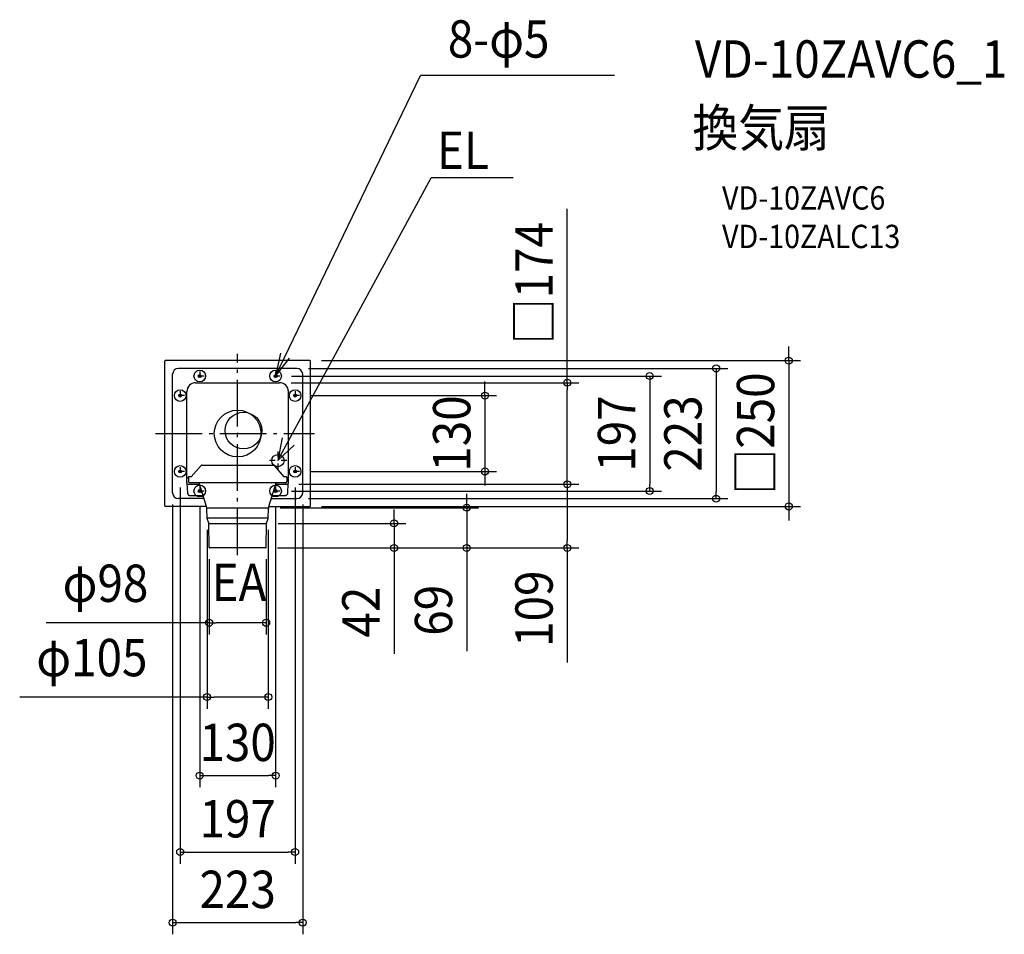
# Model space of a CAD drawing. Extents: x -374 to 1314, y -858 to 709.
import ezdxf
from ezdxf.enums import TextEntityAlignment as Align

# ---------------------------------------------------------------- set-up
doc = ezdxf.new("R2010")
doc.units = 0
doc.header["$LTSCALE"] = 20
doc.header["$PDMODE"] = 3
doc.header["$PDSIZE"] = -2
doc.linetypes.add('CENTER', pattern=[1, 0.5, -0.25, 0, -0.25])
doc.linetypes.add('DASHDOT', pattern=[5.5, 4, -0.6, 0.3, -0.6])
doc.layers.get('DEFPOINTS').update_dxf_attribs({"linetype": 'CONTINUOUS'})
for name, color, linetype in [('ARRANGE', 1, 'CONTINUOUS'), ('BASIS', 6, 'DASHDOT'), ('DETAIL', 5, 'CONTINUOUS'), ('ETC', 61, 'CONTINUOUS'), ('FIX', 11, 'CONTINUOUS'), ('NOTE', 4, 'CONTINUOUS'), ('OUTLINE', 3, 'CONTINUOUS'), ('SIZE', 30, 'CONTINUOUS')]:
    doc.layers.add(name, color=color, linetype=linetype)
doc.styles.get("Standard").update_dxf_attribs({"font": 'SIMPLEX.shx', "width": 0.9, "height": 64, "bigfont": 'BIGFONT.shx'})

msp = doc.modelspace()

# ---------------------------------------------------------------- linework, layer by layer
at = {"layer": 'ARRANGE', "color": 1, "linetype": 'CONTINUOUS'}
msp.add_circle((0, 0), 40, dxfattribs=at)
msp.add_point((0, 0), dxfattribs=at)
at = {"layer": 'BASIS', "color": 6, "linetype": 'DASHDOT'}
for p, q in [((0, -208.2), (0, 136.7)), ((-140.7, 0), (131.9, 0))]:
    msp.add_line(p, q, dxfattribs=at)
at = {"layer": 'DEFPOINTS', "color": 30, "linetype": 'CONTINUOUS'}
for p in [(124, 125), (101.5, 111.5), (72, 87), (72.5, 98.5), (565, 87), (106, 65), (106, -65), (423.9, -65), (-98.5, -72.5), (98.5, -72.5), (72.5, -98.5), (85, -87), (706.4, -98.5), (-111.5, -101.5), (-65, -106), (65, -106), (101.5, -111.5), (111.5, -101.5), (820.2, -111.5), (52.9, -127.2), (124, -125), (392.7, -127.2), (944.7, -125), (-52.4, -144.8), (52.4, -144.8), (49.2, -154), (268.2, -154), (-48.8, -195.5), (48.3, -196), (48.8, -195.5), (565, -196), (48.8, -324.3), (52.4, -451.5), (65, -586.2), (98.5, -717.1), (111.5, -838.1)]:
    msp.add_point(p, dxfattribs=at)
at = {"layer": 'DETAIL', "color": 5, "linetype": 'CONTINUOUS'}
for p, q in [((-125, -124), (-125, 124)), ((124, 125), (-124, 125)), ((125, -124), (125, 124)), ((-111.5, -101.5), (-111.5, 101.5)), ((101.5, 111.5), (-101.5, 111.5)), ((111.5, -101.5), (111.5, 101.5)), ((-72, 87), (72, 87)), ((-87, -85), (-87, 72)), ((87, -85), (87, 72)), ((-79.5, -74), (-62.8, -54.9)), ((-61.3, -54.3), (61.2, -54.3)), ((62.7, -54.9), (79.4, -74)), ((-84, -74.3), (-87, -77.3)), ((-84.3, -74.7), (-84.2, -74.6)), ((-84.3, -74.8), (-84.3, -74.7)), ((-84.3, -74.9), (-84.3, -74.8)), ((-84.3, -75), (-84.3, -74.9)), ((-84.3, -75), (-84.3, -82.3)), ((-84.3, -82.5), (-84.3, -82.3)), ((-84.3, -82.7), (-84.3, -82.5)), ((-84.3, -82.9), (-84.3, -82.7)), ((-84.2, -83.1), (-84.3, -82.9)), ((-84.2, -74.5), (-84.1, -74.4)), ((-84.2, -74.6), (-84.2, -74.5)), ((-84.1, -83.3), (-84.2, -83.1)), ((-84.1, -74.4), (-84, -74.3)), ((-84, -83.4), (-84.1, -83.3)), ((-83.9, -74.2), (-84, -74.3)), ((-84, -74.3), (-84, -74.3)), ((-83.9, -83.6), (-84, -83.4)), ((-83.8, -74.2), (-83.9, -74.2)), ((-83.9, -74.2), (-83.9, -74.2)), ((-83.8, -83.7), (-83.9, -83.6)), ((-83.7, -74.1), (-83.8, -74.1)), ((-83.8, -74.1), (-83.8, -74.2)), ((-83.6, -83.9), (-83.8, -83.7)), ((-83.6, -74.1), (-83.7, -74.1)), ((-83.7, -74.1), (-83.7, -74.1)), ((-83.5, -74.1), (-83.6, -74.1)), ((-83.6, -74.1), (-83.6, -74.1)), ((-83.5, -84), (-83.6, -83.9)), ((-83.4, -74), (-83.5, -74)), ((-83.5, -74), (-83.5, -74)), ((-83.5, -74), (-83.5, -74.1)), ((-83.3, -84.1), (-83.5, -84)), ((-83.3, -74), (-83.4, -74)), ((-83.4, -74), (-83.4, -74)), ((-83.4, -74), (-83.4, -74)), ((-83.4, -74), (-83.4, -74)), ((-83.2, -74), (-83.3, -74)), ((-83.3, -74), (-83.3, -74)), ((-83.3, -74), (-83.3, -74)), ((-83.3, -74), (-83.3, -74)), ((-83.1, -84.2), (-83.3, -84.1)), ((-83.2, -74), (-83.2, -74)), ((-83.1, -74), (-83.2, -74)), ((-83, -74), (-83.1, -74)), ((-82.9, -84.2), (-83.1, -84.2)), ((-82.9, -74), (-83, -74)), ((-82.7, -74), (-82.9, -74)), ((-82.7, -84.3), (-82.9, -84.2)), ((-82.5, -74), (-82.7, -74)), ((-82.5, -84.3), (-82.7, -84.3)), ((-82.1, -74), (-82.5, -74)), ((-82.3, -84.3), (-82.5, -84.3)), ((-82.2, -84.3), (-82.3, -84.3)), ((-82.3, -84.3), (-82.3, -84.3)), ((-82.3, -84.3), (-82.3, -84.3)), ((-82.3, -84.3), (-82.3, -84.3)), ((-82.1, -84.3), (-82.2, -84.3)), ((-81.6, -74), (-82.1, -74)), ((79.9, -84.3), (-82.1, -84.3)), ((-80.9, -74), (-81.6, -74)), ((-79.9, -74), (-80.9, -74)), ((-79.5, -74), (-79.9, -74)), ((-79.5, -74), (-79.5, -74)), ((-79.5, -74), (-79.5, -74)), ((-79.5, -74), (-79.4, -74)), ((-53.3, -125.1), (-66, -84.3)), ((53.3, -125.1), (66, -84.3)), ((79.3, -74), (79.4, -74)), ((79.4, -74), (79.4, -74)), ((79.4, -74), (79.4, -74)), ((80.3, -74), (79.4, -74)), ((80.7, -84.3), (79.9, -84.3)), ((81.2, -74), (80.3, -74)), ((81.2, -84.3), (80.7, -84.3)), ((81.8, -74), (81.2, -74)), ((81.5, -84.3), (81.2, -84.3)), ((81.7, -84.3), (81.5, -84.3)), ((81.9, -84.3), (81.7, -84.3)), ((82.3, -74), (81.8, -74)), ((82, -84.3), (81.9, -84.3)), ((82.1, -84.3), (82, -84.3)), ((82, -84.3), (82, -84.3)), ((82.2, -84.3), (82.1, -84.3)), ((82.2, -84.3), (82.2, -84.3)), ((82.2, -84.3), (82.2, -84.3)), ((82.2, -84.3), (82.2, -84.3)), ((82.2, -84.3), (82.4, -84.3)), ((82.5, -74), (82.3, -74)), ((82.4, -84.3), (82.6, -84.3)), ((82.7, -74), (82.5, -74)), ((82.6, -84.3), (82.8, -84.2)), ((82.9, -74), (82.7, -74)), ((82.8, -84.2), (83, -84.2)), ((82.9, -74), (82.9, -74)), ((83, -74), (82.9, -74)), ((83.1, -74), (83, -74)), ((83, -84.2), (83.2, -84.1)), ((83.2, -74), (83.1, -74)), ((83.1, -74), (83.1, -74)), ((83.3, -74), (83.2, -74)), ((83.2, -74), (83.2, -74)), ((83.2, -74), (83.2, -74)), ((83.2, -74), (83.2, -74)), ((83.2, -84.1), (83.4, -84)), ((83.4, -74), (83.3, -74)), ((83.3, -74), (83.3, -74)), ((83.3, -74), (83.3, -74)), ((83.3, -74), (83.3, -74)), ((83.5, -74.1), (83.4, -74)), ((83.4, -74), (83.4, -74)), ((83.4, -74), (83.4, -74)), ((83.4, -84), (83.5, -83.9)), ((83.6, -74.1), (83.5, -74.1)), ((83.5, -74.1), (83.5, -74.1)), ((83.5, -83.9), (83.7, -83.7)), ((83.7, -74.1), (83.6, -74.1)), ((83.6, -74.1), (83.6, -74.1)), ((83.7, -74.2), (83.7, -74.1)), ((83.8, -74.2), (83.7, -74.2)), ((83.7, -83.7), (83.8, -83.6)), ((83.9, -74.3), (83.8, -74.2)), ((83.8, -74.2), (83.8, -74.2)), ((83.8, -83.6), (83.9, -83.4)), ((84, -74.3), (83.9, -74.3)), ((83.9, -83.4), (84, -83.3)), ((84, -74.3), (84, -74.4)), ((84, -74.3), (86.9, -77.3)), ((84, -74.4), (84.1, -74.5)), ((84, -83.3), (84.1, -83.1)), ((84.1, -74.5), (84.1, -74.6)), ((84.1, -74.6), (84.2, -74.7)), ((84.1, -83.1), (84.2, -82.9)), ((84.2, -74.7), (84.2, -74.8)), ((84.2, -74.8), (84.2, -74.9)), ((84.2, -75), (84.2, -82.3)), ((84.2, -82.5), (84.2, -82.3)), ((84.2, -82.7), (84.2, -82.5)), ((84.2, -82.9), (84.2, -82.7)), ((-86.9, -85.6), (-86, -101.9)), ((-85, -87), (-65.1, -87)), ((65.1, -87), (85, -87)), ((85.9, -101.9), (86.8, -85.9)), ((-57.5, -111.5), (-101.5, -111.5)), ((-86, -101.9), (-86, -102.2)), ((-86, -102.2), (-86, -102.6)), ((-86, -102.6), (-85.9, -102.9)), ((-85.9, -102.9), (-85.8, -103.2)), ((-85.8, -103.2), (-85.6, -103.5)), ((-85.6, -103.5), (-85.5, -103.8)), ((-85.5, -103.8), (-85.3, -104.1)), ((-85.3, -104.1), (-85.1, -104.4)), ((-85.1, -104.4), (-84.9, -104.7)), ((-84.9, -104.7), (-84.6, -104.9)), ((-84.6, -104.9), (-84.4, -105.2)), ((-84.4, -105.2), (-84.1, -105.4)), ((-84.1, -105.4), (-83.8, -105.5)), ((-83.8, -105.5), (-83.5, -105.7)), ((-83.5, -105.7), (-83.2, -105.8)), ((-83.2, -105.8), (-82.9, -106)), ((-82.9, -106), (-82.6, -106)), ((-82.6, -106), (-82.2, -106.1)), ((-82.2, -106.1), (-81.9, -106.2)), ((-81.9, -106.2), (-81.5, -106.2)), ((-81.5, -106.2), (-59.2, -106.2)), ((57.5, -111.5), (101.5, -111.5)), ((59.2, -106.2), (81.4, -106.2)), ((81.4, -106.2), (81.8, -106.2)), ((81.8, -106.2), (82.1, -106.1)), ((82.1, -106.1), (82.5, -106)), ((82.5, -106), (82.8, -106)), ((82.8, -106), (83.1, -105.8)), ((83.1, -105.8), (83.4, -105.7)), ((83.4, -105.7), (83.7, -105.5)), ((83.7, -105.5), (84, -105.4)), ((84, -105.4), (84.3, -105.2)), ((84.3, -105.2), (84.5, -104.9)), ((84.5, -104.9), (84.8, -104.7)), ((84.8, -104.7), (85, -104.4)), ((85, -104.4), (85.2, -104.1)), ((85.2, -104.1), (85.4, -103.8)), ((85.4, -103.8), (85.5, -103.5)), ((85.5, -103.5), (85.7, -103.2)), ((85.7, -103.2), (85.8, -102.9)), ((85.8, -102.9), (85.9, -102.6)), ((85.9, -102.2), (85.9, -101.9)), ((85.9, -102.6), (85.9, -102.2)), ((-53.4, -125), (-124, -125)), ((-52.9, -127.2), (52.9, -127.2)), ((-52.4, -144.8), (-52.7, -129.3)), ((52.4, -144.8), (52.7, -129.3)), ((53.4, -125), (124, -125)), ((52.4, -145.1), (-52.4, -145.1)), ((-49.3, -153.7), (-52.3, -145.5)), ((49.3, -153.7), (52.3, -145.5)), ((-49.2, -154), (49.2, -154)), ((-48.8, -195.5), (-49.2, -154.3)), ((48.8, -195.5), (49.2, -154.3)), ((48.3, -196), (-48.3, -196))]:
    msp.add_line(p, q, dxfattribs=at)
for centre, radius in [((-65, 98.5), 2.49), ((65, 98.5), 2.49), ((-98.5, 65), 2.49), ((98.5, 65), 2.49), ((10, 5), 31.4), ((69, -46.5), 10.5), ((-98.5, -65), 2.49), ((98.5, -65), 2.49), ((-65, -98.5), 2.49), ((65, -98.5), 2.49)]:
    msp.add_circle(centre, radius, dxfattribs=at)
for centre, radius, start, end in [((-124, 124), 1, 90, 180), ((124, 124), 1, 0, 90), ((-101.5, 101.5), 10, 90, 180), ((101.5, 101.5), 10, 0, 90), ((-72, 72), 15, 90, 180), ((72, 72), 15, 0, 90), ((-61.3, -56.3), 2.01, 90, 138.8349), ((61.2, -56.3), 2.01, 41.1651, 90), ((69.2, -46.6), 10.5, 228.1621, 228.2204), ((69.2, -46.6), 10.5, 232.8048, 233.0127), ((-85, -85), 2, 180, 270), ((85, -85), 2, 270, 0), ((-101.5, -101.5), 10, 180, 270), ((101.5, -101.5), 10, 270, 0), ((-124, -124), 1, 180, 270), ((-67.6, -129.5), 15, 1, 16.9786), ((67.6, -129.5), 15, 162.8433, 179), ((124, -124), 1, 270, 0), ((-50.4, -144.8), 2, 181, 200), ((50.4, -144.8), 2, 340, 359), ((-51.2, -154.4), 2, 0.5, 20), ((51.2, -154.4), 2, 160, 179.5), ((-48.3, -195.5), 0.499, 180.5, 270), ((48.3, -195.5), 0.499, 270, 359.5)]:
    msp.add_arc(centre, radius, start, end, dxfattribs=at)
at = {"layer": 'FIX', "color": 11, "linetype": 'CONTINUOUS'}
for centre in [(-65, 98.5), (65, 98.5), (-98.5, 65), (98.5, 65), (-98.5, -65), (98.5, -65), (-65, -98.5), (65, -98.5)]:
    msp.add_circle(centre, 10, dxfattribs=at)
at = {"layer": 'NOTE', "color": 4, "linetype": 'CONTINUOUS'}
for p, q in [((65, 98.5), (313.6, 613.2)), ((646, 613.2), (313.6, 613.2)), ((69, -46.5), (331.5, 438.3)), ((472.1, 438.3), (331.5, 438.3)), ((73.7, 137.6), (65, 98.5)), ((65, 98.5), (88.9, 128.9)), ((76.3, -7.2), (69, -46.5)), ((69, -46.5), (97.1, -19.9))]:
    msp.add_line(p, q, dxfattribs=at)
at = {"layer": 'NOTE', "color": 4, "linetype": 'CENTER'}
for p, q in [((-65, 106), (-65, 91)), ((65, 106), (65, 91)), ((-57.5, 98.5), (-72.5, 98.5)), ((72.5, 98.5), (57.5, 98.5)), ((-98.5, 72.5), (-98.5, 57.5)), ((98.5, 72.5), (98.5, 57.5)), ((-91, 65), (-106, 65)), ((106, 65), (91, 65)), ((69, -31), (69, -62)), ((84.5, -46.5), (53.5, -46.5)), ((-91, -65), (-106, -65)), ((-98.5, -57.5), (-98.5, -72.5)), ((106, -65), (91, -65)), ((98.5, -57.5), (98.5, -72.5)), ((-57.5, -98.5), (-72.5, -98.5)), ((-65, -91), (-65, -106)), ((72.5, -98.5), (57.5, -98.5)), ((65, -91), (65, -106))]:
    msp.add_line(p, q, dxfattribs=at)
at = {"layer": 'OUTLINE', "color": 3, "linetype": 'CONTINUOUS'}
for p, q in [((-125, -124), (-125, 124)), ((124, 125), (-124, 125)), ((125, -124), (125, 124)), ((-53.4, -125), (-124, -125)), ((-53.3, -125.1), (-53.4, -125)), ((-52.4, -144.8), (-52.7, -129.3)), ((52.4, -144.8), (52.7, -129.3)), ((53.3, -125.1), (53.4, -125)), ((53.4, -125), (124, -125)), ((-49.3, -153.7), (-52.3, -145.5)), ((49.3, -153.7), (52.3, -145.5)), ((-48.8, -195.5), (-49.2, -154.3)), ((48.8, -195.5), (49.2, -154.3)), ((48.3, -196), (-48.3, -196))]:
    msp.add_line(p, q, dxfattribs=at)
for centre, radius, start, end in [((-124, 124), 1, 90, 180), ((124, 124), 1, 0, 90), ((-124, -124), 1, 180, 270), ((-67.6, -129.5), 15, 1, 17.1567), ((67.6, -129.5), 15, 162.8433, 179), ((124, -124), 1, 270, 0), ((-50.4, -144.8), 2, 181, 200), ((50.4, -144.8), 2, 340, 359), ((-51.2, -154.4), 2, 0.5, 20), ((51.2, -154.4), 2, 160, 179.5), ((-48.3, -195.5), 0.499, 180.5, 270), ((48.3, -195.5), 0.499, 270, 359.5)]:
    msp.add_arc(centre, radius, start, end, dxfattribs=at)
at = {"layer": 'SIZE', "color": 30, "linetype": 'CONTINUOUS'}
for p, q in [((565, 87), (565, 385.2)), ((944.7, 137), (944.7, 149)), ((944.7, 125), (944.7, 137)), ((144, 125), (964.7, 125)), ((944.7, 125), (944.7, -125)), ((121.5, 111.5), (840.2, 111.5)), ((820.2, 111.5), (820.2, 99.5)), ((92, 87), (585, 87)), ((92.5, 98.5), (726.4, 98.5)), ((423.9, 77), (423.9, 89)), ((565, 87), (565, 75)), ((706.4, 98.5), (706.4, 86.5)), ((706.4, 86.5), (706.4, -86.5)), ((820.2, 99.5), (820.2, -99.5)), ((423.9, 65), (423.9, 77)), ((565, -75), (565, 75)), ((126, 65), (443.9, 65)), ((423.9, 65), (423.9, -65)), ((126, -65), (443.9, -65)), ((423.9, -65), (423.9, -77)), ((423.9, -77), (423.9, -89)), ((565, -87), (565, -75)), ((-98.5, -92.5), (-98.5, -737.1)), ((92.5, -98.5), (726.4, -98.5)), ((98.5, -92.5), (98.5, -737.1)), ((105, -87), (585, -87)), ((105, -87), (585, -87)), ((565, -87), (565, -99)), ((565, -99), (565, -184)), ((706.4, -98.5), (706.4, -86.5)), ((820.2, -111.5), (820.2, -99.5)), ((121.5, -111.5), (840.2, -111.5)), ((392.7, -115.2), (392.7, -103.2)), ((392.7, -127.2), (392.7, -115.2)), ((-111.5, -121.5), (-111.5, -858.1)), ((-65, -126), (-65, -606.2)), ((65, -126), (65, -606.2)), ((72.9, -127.2), (412.7, -127.2)), ((111.5, -121.5), (111.5, -858.1)), ((144, -125), (964.7, -125)), ((268.2, -142), (268.2, -130)), ((392.7, -127.2), (392.7, -196)), ((944.7, -125), (944.7, -137)), ((268.2, -154), (268.2, -142)), ((944.7, -137), (944.7, -149)), ((-52.4, -164.8), (-52.4, -471.5)), ((52.4, -164.8), (52.4, -471.5)), ((69.2, -154), (288.2, -154)), ((268.2, -154), (268.2, -196)), ((565, -196), (565, -184)), ((68.3, -196), (288.2, -196)), ((68.3, -196), (412.7, -196)), ((68.3, -196), (585, -196)), ((268.2, -196), (268.2, -208)), ((392.7, -196), (392.7, -208)), ((565, -196), (565, -392.4)), ((-48.8, -215.5), (-48.8, -344.3)), ((48.8, -215.5), (48.8, -344.3)), ((268.2, -208), (268.2, -377.7)), ((392.7, -208), (392.7, -373.2)), ((-48.8, -324.3), (-328.4, -324.3)), ((-48.8, -324.3), (-36.8, -324.3)), ((36.8, -324.3), (-36.8, -324.3)), ((48.8, -324.3), (36.8, -324.3)), ((-52.4, -451.5), (-373.6, -451.5)), ((-52.4, -451.5), (-40.4, -451.5)), ((40.4, -451.5), (-40.4, -451.5)), ((52.4, -451.5), (40.4, -451.5)), ((-65, -586.2), (-53, -586.2)), ((-53, -586.2), (53, -586.2)), ((65, -586.2), (53, -586.2)), ((-98.5, -717.1), (-86.5, -717.1)), ((-86.5, -717.1), (86.5, -717.1)), ((98.5, -717.1), (86.5, -717.1)), ((-111.5, -838.1), (-99.5, -838.1)), ((-99.5, -838.1), (99.5, -838.1)), ((111.5, -838.1), (99.5, -838.1))]:
    msp.add_line(p, q, dxfattribs=at)
for centre in [(944.7, 125), (706.4, 98.5), (820.2, 111.5), (565, 87), (423.9, 65), (423.9, -65), (565, -87), (565, -87), (706.4, -98.5), (820.2, -111.5), (392.7, -127.2), (944.7, -125), (268.2, -154), (268.2, -196), (392.7, -196), (565, -196), (-48.8, -324.3), (48.8, -324.3), (-52.4, -451.5), (52.4, -451.5), (-65, -586.2), (65, -586.2), (-98.5, -717.1), (98.5, -717.1), (-111.5, -838.1), (111.5, -838.1)]:
    msp.add_circle(centre, 6, dxfattribs=at)

# ---------------------------------------------------------------- texts
at = {"layer": 'ETC', "color": 61, "linetype": 'CONTINUOUS', "width": 0.9}
for s, height, p in [('VD-10ZAVC6_1', 64, (783.8, 609.8)), ('換気扇', 64, (779.6, 491.8)), ('VD-10ZAVC6', 40, (830.3, 383.7)), ('VD-10ZALC13', 40, (830.3, 317.7))]:
    msp.add_text(s, height=height, dxfattribs=at).set_placement(p)
at = {"layer": 'NOTE', "color": 4, "linetype": 'CONTINUOUS', "width": 0.9}
for s, p in [('8-φ5', (360.3, 644.1)), ('EL', (341.6, 453.5)), ('EA', (-44.7, -287.1))]:
    msp.add_text(s, height=64, dxfattribs=at).set_placement(p)
at = {"layer": 'SIZE', "color": 30, "linetype": 'CONTINUOUS', "width": 0.9}
for s, p in [('□174', (540, 257.7)), ('□250', (919.7, 0)), ('130', (398.9, 0)), ('197', (681.4, 0)), ('223', (795.2, 0)), ('109', (540, -300.2)), ('42', (243.2, -306)), ('69', (367.7, -302.9))]:
    msp.add_text(s, height=64, rotation=90, dxfattribs=at).set_placement(p, align=Align.CENTER)
for s, p in [('φ98', (-226.6, -288.6)), ('φ105', (-249.9, -415.9)), ('130', (0, -561.2)), ('197', (0, -692.1)), ('223', (0, -813.1))]:
    msp.add_text(s, height=64, dxfattribs=at).set_placement(p, align=Align.CENTER)

doc.saveas('drawing.dxf')
